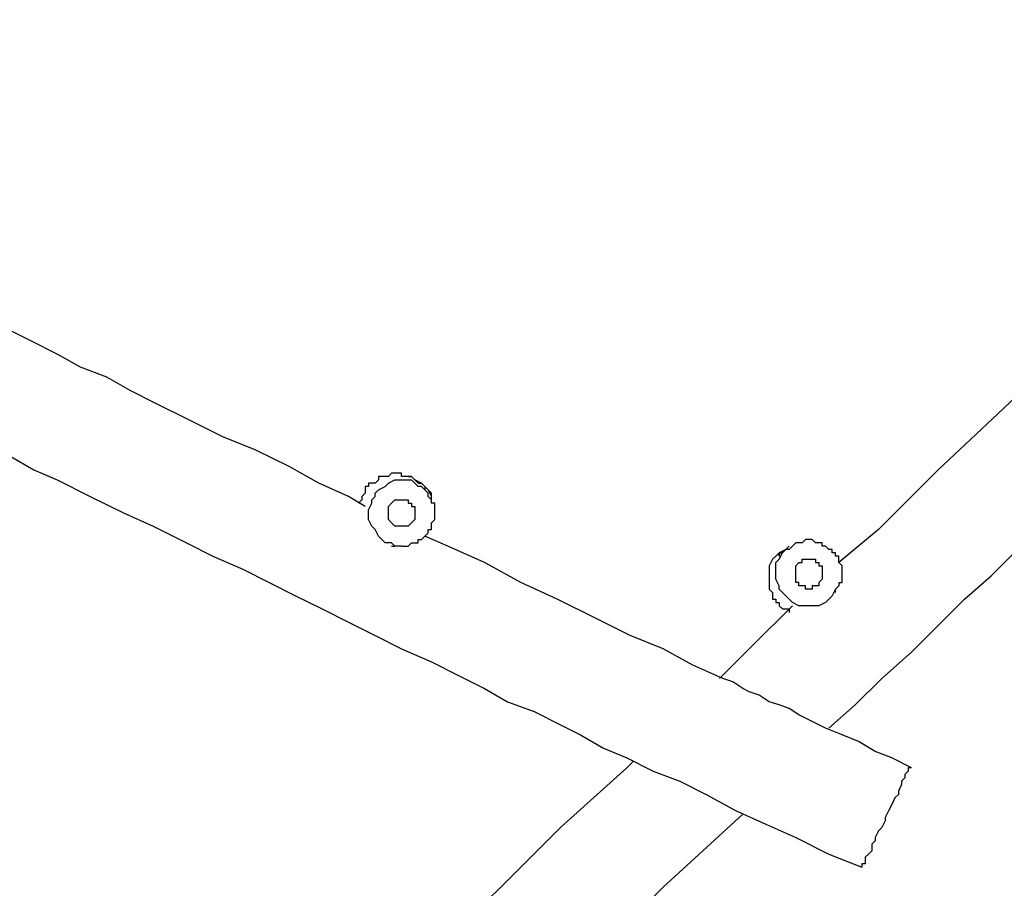
# Model space of a CAD drawing. Units: millimetres. Extents: x 24 to 150, y 33 to 212.
# Drawn here: x 67 to 78, y 168 to 177 of the extents above; entities that cross this region are included whole.
import ezdxf

# ---------------------------------------------------------------- set-up
doc = ezdxf.new("R2010")
doc.units = ezdxf.units.MM
doc.header["$MEASUREMENT"] = 0
doc.layers.add('Ebene 1', color=7, linetype='Continuous', lineweight=0)

msp = doc.modelspace()

# ---------------------------------------------------------------- linework, layer by layer
at = {"layer": 'Ebene 1', "color": 18, "lineweight": 25, "true_color": 0x000000}
for points, knots in [([(76.059, 169.263), (76.059, 169.263), (76.341, 169.51), (76.341, 169.51), (76.341, 169.51), (76.623, 169.792), (76.623, 169.792), (76.623, 169.792), (76.941, 170.074), (76.941, 170.074), (76.941, 170.074), (77.223, 170.356), (77.223, 170.356), (77.223, 170.356), (77.505, 170.639), (77.505, 170.639), (77.505, 170.639), (77.787, 170.886), (77.787, 170.886), (77.787, 170.886), (78.07, 171.168), (78.07, 171.168), (78.07, 171.168), (78.352, 171.415), (78.352, 171.415), (78.352, 171.415), (78.493, 171.521), (78.493, 171.521), (78.493, 171.521), (78.599, 171.662), (78.599, 171.662), (78.599, 171.662), (78.74, 171.803), (78.74, 171.803), (78.74, 171.803), (78.916, 171.944), (78.916, 171.944), (78.916, 171.944), (79.057, 172.085), (79.057, 172.085), (79.057, 172.085), (79.234, 172.226), (79.234, 172.226), (79.234, 172.226), (79.41, 172.402), (79.41, 172.402), (79.41, 172.402), (79.587, 172.579), (79.587, 172.579), (79.587, 172.579), (79.763, 172.755), (79.763, 172.755), (79.763, 172.755), (79.975, 172.932), (79.975, 172.932), (79.975, 172.932), (80.186, 173.108), (80.186, 173.108), (80.186, 173.108), (80.398, 173.32), (80.398, 173.32), (80.398, 173.32), (80.61, 173.531), (80.61, 173.531), (80.61, 173.531), (80.857, 173.743), (80.857, 173.743), (80.857, 173.743), (81.104, 173.99), (81.104, 173.99), (81.104, 173.99), (81.351, 174.202), (81.351, 174.202), (81.351, 174.202), (81.597, 174.449), (81.597, 174.449), (81.597, 174.449), (81.88, 174.696), (81.88, 174.696), (81.88, 174.696), (82.162, 174.978), (82.162, 174.978), (82.162, 174.978), (82.444, 175.225), (82.444, 175.225), (82.444, 175.225), (82.726, 175.507), (82.726, 175.507), (82.726, 175.507), (83.044, 175.789), (83.044, 175.789), (83.044, 175.789), (83.326, 176.071), (83.326, 176.071), (83.326, 176.071), (83.679, 176.424), (83.679, 176.424), (83.679, 176.424), (84.067, 176.742), (84.067, 176.742), (84.067, 176.742), (84.102, 176.812), (84.102, 176.812)], [0, 0, 0, 0, 1, 1, 1, 2, 2, 2, 3, 3, 3, 4, 4, 4, 5, 5, 5, 6, 6, 6, 7, 7, 7, 8, 8, 8, 9, 9, 9, 10, 10, 10, 11, 11, 11, 12, 12, 12, 13, 13, 13, 14, 14, 14, 15, 15, 15, 16, 16, 16, 17, 17, 17, 18, 18, 18, 19, 19, 19, 20, 20, 20, 21, 21, 21, 22, 22, 22, 23, 23, 23, 24, 24, 24, 25, 25, 25, 26, 26, 26, 27, 27, 27, 28, 28, 28, 29, 29, 29, 30, 30, 30, 31, 31, 31, 32, 32, 32, 33, 33, 33, 34, 34, 34, 34]), ([(58.702, 176.283), (58.702, 176.283), (58.702, 176.283), (58.702, 176.283), (58.702, 176.283), (59.02, 176.107), (59.02, 176.107), (59.02, 176.107), (59.337, 175.966), (59.337, 175.966), (59.337, 175.966), (59.619, 175.824), (59.619, 175.824), (59.619, 175.824), (59.902, 175.719), (59.902, 175.719), (59.902, 175.719), (60.184, 175.577), (60.184, 175.577), (60.184, 175.577), (60.466, 175.472), (60.466, 175.472), (60.466, 175.472), (60.713, 175.331), (60.713, 175.331), (60.713, 175.331), (60.925, 175.225), (60.925, 175.225), (60.925, 175.225), (61.172, 175.119), (61.172, 175.119), (61.172, 175.119), (61.383, 175.013), (61.383, 175.013), (61.383, 175.013), (61.56, 174.942), (61.56, 174.942), (61.56, 174.942), (61.771, 174.837), (61.771, 174.837), (61.771, 174.837), (61.948, 174.766), (61.948, 174.766), (61.948, 174.766), (62.124, 174.66), (62.124, 174.66), (62.124, 174.66), (62.265, 174.59), (62.265, 174.59), (62.265, 174.59), (62.406, 174.519), (62.406, 174.519), (62.406, 174.519), (62.547, 174.449), (62.547, 174.449), (62.547, 174.449), (62.689, 174.413), (62.689, 174.413), (62.689, 174.413), (62.794, 174.343), (62.794, 174.343), (62.794, 174.343), (62.9, 174.307), (62.9, 174.307), (62.9, 174.307), (63.288, 174.096), (63.288, 174.096), (63.288, 174.096), (63.676, 173.919), (63.676, 173.919), (63.676, 173.919), (63.817, 173.849), (63.817, 173.849), (63.817, 173.849), (63.994, 173.778), (63.994, 173.778), (63.994, 173.778), (64.135, 173.708), (64.135, 173.708), (64.135, 173.708), (64.276, 173.637), (64.276, 173.637), (64.276, 173.637), (64.452, 173.567), (64.452, 173.567), (64.452, 173.567), (64.629, 173.461), (64.629, 173.461), (64.629, 173.461), (64.805, 173.39), (64.805, 173.39), (64.805, 173.39), (64.982, 173.284), (64.982, 173.284), (64.982, 173.284), (65.193, 173.214), (65.193, 173.214), (65.193, 173.214), (65.405, 173.108), (65.405, 173.108), (65.405, 173.108), (65.617, 173.002), (65.617, 173.002), (65.617, 173.002), (65.828, 172.896), (65.828, 172.896), (65.828, 172.896), (66.075, 172.755), (66.075, 172.755), (66.075, 172.755), (66.322, 172.649), (66.322, 172.649), (66.322, 172.649), (66.569, 172.544), (66.569, 172.544), (66.569, 172.544), (66.816, 172.402), (66.816, 172.402), (66.816, 172.402), (67.098, 172.261), (67.098, 172.261), (67.098, 172.261), (67.345, 172.156), (67.345, 172.156), (67.345, 172.156), (67.592, 172.014), (67.592, 172.014), (67.592, 172.014), (67.839, 171.909), (67.839, 171.909), (67.839, 171.909), (68.192, 171.732), (68.192, 171.732), (68.192, 171.732), (68.545, 171.556), (68.545, 171.556), (68.545, 171.556), (68.862, 171.415), (68.862, 171.415), (68.862, 171.415), (69.215, 171.238), (69.215, 171.238), (69.215, 171.238), (69.497, 171.097), (69.497, 171.097), (69.497, 171.097), (69.815, 170.956), (69.815, 170.956), (69.815, 170.956), (70.097, 170.815), (70.097, 170.815), (70.097, 170.815), (70.379, 170.674), (70.379, 170.674), (70.379, 170.674), (70.661, 170.533), (70.661, 170.533), (70.661, 170.533), (70.944, 170.392), (70.944, 170.392), (70.944, 170.392), (71.226, 170.251), (71.226, 170.251), (71.226, 170.251), (71.508, 170.109), (71.508, 170.109), (71.508, 170.109), (71.826, 169.968), (71.826, 169.968), (71.826, 169.968), (72.108, 169.827), (72.108, 169.827), (72.108, 169.827), (72.39, 169.686), (72.39, 169.686), (72.39, 169.686), (72.637, 169.545), (72.637, 169.545), (72.637, 169.545), (72.919, 169.439), (72.919, 169.439), (72.919, 169.439), (73.201, 169.298), (73.201, 169.298), (73.201, 169.298), (73.413, 169.192), (73.413, 169.192), (73.413, 169.192), (73.66, 169.051), (73.66, 169.051), (73.66, 169.051), (73.907, 168.945), (73.907, 168.945), (73.907, 168.945), (74.189, 168.804), (74.189, 168.804), (74.189, 168.804), (74.471, 168.698), (74.471, 168.698), (74.471, 168.698), (74.754, 168.557), (74.754, 168.557), (74.754, 168.557), (75.071, 168.381), (75.071, 168.381), (75.071, 168.381), (75.389, 168.24), (75.389, 168.24), (75.389, 168.24), (75.706, 168.099), (75.706, 168.099), (75.706, 168.099), (76.059, 167.922), (76.059, 167.922), (76.059, 167.922), (76.412, 167.781), (76.412, 167.781)], [0, 0, 0, 0, 1, 1, 1, 2, 2, 2, 3, 3, 3, 4, 4, 4, 5, 5, 5, 6, 6, 6, 7, 7, 7, 8, 8, 8, 9, 9, 9, 10, 10, 10, 11, 11, 11, 12, 12, 12, 13, 13, 13, 14, 14, 14, 15, 15, 15, 16, 16, 16, 17, 17, 17, 18, 18, 18, 19, 19, 19, 20, 20, 20, 21, 21, 21, 22, 22, 22, 23, 23, 23, 24, 24, 24, 25, 25, 25, 26, 26, 26, 27, 27, 27, 28, 28, 28, 29, 29, 29, 30, 30, 30, 31, 31, 31, 32, 32, 32, 33, 33, 33, 34, 34, 34, 35, 35, 35, 36, 36, 36, 37, 37, 37, 38, 38, 38, 39, 39, 39, 40, 40, 40, 41, 41, 41, 42, 42, 42, 43, 43, 43, 44, 44, 44, 45, 45, 45, 46, 46, 46, 47, 47, 47, 48, 48, 48, 49, 49, 49, 50, 50, 50, 51, 51, 51, 52, 52, 52, 53, 53, 53, 54, 54, 54, 55, 55, 55, 56, 56, 56, 57, 57, 57, 58, 58, 58, 59, 59, 59, 60, 60, 60, 61, 61, 61, 62, 62, 62, 63, 63, 63, 64, 64, 64, 65, 65, 65, 66, 66, 66, 67, 67, 67, 68, 68, 68, 69, 69, 69, 70, 70, 70, 71, 71, 71, 72, 72, 72, 72]), ([(71.12, 171.626), (71.12, 171.626), (70.944, 171.732), (70.944, 171.732), (70.944, 171.732), (70.626, 171.873), (70.626, 171.873), (70.626, 171.873), (70.309, 172.05), (70.309, 172.05), (70.309, 172.05), (69.956, 172.226), (69.956, 172.226), (69.956, 172.226), (69.603, 172.367), (69.603, 172.367), (69.603, 172.367), (69.25, 172.544), (69.25, 172.544), (69.25, 172.544), (68.897, 172.72), (68.897, 172.72), (68.897, 172.72), (68.615, 172.861), (68.615, 172.861), (68.615, 172.861), (68.368, 173.002), (68.368, 173.002), (68.368, 173.002), (68.086, 173.108), (68.086, 173.108), (68.086, 173.108), (67.839, 173.249), (67.839, 173.249), (67.839, 173.249), (67.557, 173.39), (67.557, 173.39), (67.557, 173.39), (67.275, 173.531), (67.275, 173.531), (67.275, 173.531), (67.028, 173.637), (67.028, 173.637), (67.028, 173.637), (66.781, 173.778), (66.781, 173.778), (66.781, 173.778), (66.499, 173.884), (66.499, 173.884), (66.499, 173.884), (66.216, 174.025), (66.216, 174.025), (66.216, 174.025), (65.969, 174.166), (65.969, 174.166), (65.969, 174.166), (65.722, 174.272), (65.722, 174.272), (65.722, 174.272), (65.511, 174.378), (65.511, 174.378), (65.511, 174.378), (65.299, 174.484), (65.299, 174.484), (65.299, 174.484), (65.087, 174.59), (65.087, 174.59), (65.087, 174.59), (64.911, 174.66), (64.911, 174.66), (64.911, 174.66), (64.735, 174.766), (64.735, 174.766), (64.735, 174.766), (64.629, 174.801), (64.629, 174.801), (64.629, 174.801), (64.523, 174.837), (64.523, 174.837), (64.523, 174.837), (64.417, 174.907), (64.417, 174.907), (64.417, 174.907), (64.311, 174.942), (64.311, 174.942), (64.311, 174.942), (64.17, 175.013), (64.17, 175.013), (64.17, 175.013), (64.029, 175.084), (64.029, 175.084), (64.029, 175.084), (63.888, 175.154), (63.888, 175.154), (63.888, 175.154), (63.712, 175.225), (63.712, 175.225), (63.712, 175.225), (63.535, 175.331), (63.535, 175.331), (63.535, 175.331), (63.324, 175.436), (63.324, 175.436), (63.324, 175.436), (63.112, 175.542), (63.112, 175.542), (63.112, 175.542), (62.9, 175.648), (62.9, 175.648), (62.9, 175.648), (62.689, 175.719), (62.689, 175.719), (62.689, 175.719), (62.618, 175.789), (62.618, 175.789)], [0, 0, 0, 0, 1, 1, 1, 2, 2, 2, 3, 3, 3, 4, 4, 4, 5, 5, 5, 6, 6, 6, 7, 7, 7, 8, 8, 8, 9, 9, 9, 10, 10, 10, 11, 11, 11, 12, 12, 12, 13, 13, 13, 14, 14, 14, 15, 15, 15, 16, 16, 16, 17, 17, 17, 18, 18, 18, 19, 19, 19, 20, 20, 20, 21, 21, 21, 22, 22, 22, 23, 23, 23, 24, 24, 24, 25, 25, 25, 26, 26, 26, 27, 27, 27, 28, 28, 28, 29, 29, 29, 30, 30, 30, 31, 31, 31, 32, 32, 32, 33, 33, 33, 34, 34, 34, 35, 35, 35, 36, 36, 36, 37, 37, 37, 38, 38, 38, 38]), ([(78.458, 173.179), (78.458, 173.179), (77.858, 172.614), (77.858, 172.614), (77.858, 172.614), (77.223, 172.014), (77.223, 172.014), (77.223, 172.014), (76.588, 171.379), (76.588, 171.379), (76.588, 171.379), (76.165, 171.027), (76.165, 171.027)], [0, 0, 0, 0, 1, 1, 1, 2, 2, 2, 3, 3, 3, 4, 4, 4, 4]), ([(71.579, 171.944), (71.579, 171.944), (71.579, 171.944), (71.579, 171.944), (71.579, 171.944), (71.543, 171.944), (71.543, 171.944), (71.543, 171.944), (71.508, 171.944), (71.508, 171.944), (71.508, 171.944), (71.508, 171.979), (71.508, 171.979), (71.508, 171.979), (71.473, 171.979), (71.473, 171.979), (71.473, 171.979), (71.437, 171.979), (71.437, 171.979), (71.437, 171.979), (71.402, 171.979), (71.402, 171.979), (71.402, 171.979), (71.367, 171.944), (71.367, 171.944), (71.367, 171.944), (71.332, 171.944), (71.332, 171.944), (71.332, 171.944), (71.296, 171.944), (71.296, 171.944), (71.296, 171.944), (71.261, 171.944), (71.261, 171.944), (71.261, 171.944), (71.261, 171.909), (71.261, 171.909), (71.261, 171.909), (71.226, 171.873), (71.226, 171.873), (71.226, 171.873), (71.155, 171.873), (71.155, 171.873), (71.155, 171.873), (71.155, 171.838), (71.155, 171.838), (71.155, 171.838), (71.12, 171.838), (71.12, 171.838), (71.12, 171.838), (71.12, 171.803), (71.12, 171.803), (71.12, 171.803), (71.12, 171.767), (71.12, 171.767), (71.12, 171.767), (71.085, 171.732), (71.085, 171.732), (71.085, 171.732), (71.085, 171.697), (71.085, 171.697), (71.085, 171.697), (71.049, 171.662), (71.049, 171.662)], [0, 0, 0, 0, 1, 1, 1, 2, 2, 2, 3, 3, 3, 4, 4, 4, 5, 5, 5, 6, 6, 6, 7, 7, 7, 8, 8, 8, 9, 9, 9, 10, 10, 10, 11, 11, 11, 12, 12, 12, 13, 13, 13, 14, 14, 14, 15, 15, 15, 16, 16, 16, 17, 17, 17, 18, 18, 18, 19, 19, 19, 20, 20, 20, 21, 21, 21, 21]), ([(71.579, 171.944), (71.579, 171.944), (71.579, 171.944), (71.579, 171.944), (71.579, 171.944), (71.614, 171.944), (71.614, 171.944), (71.614, 171.944), (71.649, 171.909), (71.649, 171.909), (71.649, 171.909), (71.684, 171.873), (71.684, 171.873), (71.684, 171.873), (71.72, 171.873), (71.72, 171.873), (71.72, 171.873), (71.755, 171.838), (71.755, 171.838), (71.755, 171.838), (71.755, 171.803), (71.755, 171.803)], [0, 0, 0, 0, 1, 1, 1, 2, 2, 2, 3, 3, 3, 4, 4, 4, 5, 5, 5, 6, 6, 6, 7, 7, 7, 7]), ([(71.755, 171.838), (71.755, 171.838), (71.755, 171.838), (71.755, 171.838), (71.755, 171.838), (71.72, 171.873), (71.72, 171.873), (71.72, 171.873), (71.649, 171.909), (71.649, 171.909), (71.649, 171.909), (71.614, 171.944), (71.614, 171.944), (71.614, 171.944), (71.579, 171.944), (71.579, 171.944)], [0, 0, 0, 0, 1, 1, 1, 2, 2, 2, 3, 3, 3, 4, 4, 4, 5, 5, 5, 5]), ([(71.367, 171.238), (71.367, 171.238), (71.332, 171.238), (71.332, 171.238), (71.332, 171.238), (71.296, 171.274), (71.296, 171.274), (71.296, 171.274), (71.261, 171.309), (71.261, 171.309), (71.261, 171.309), (71.226, 171.379), (71.226, 171.379), (71.226, 171.379), (71.191, 171.415), (71.191, 171.415), (71.191, 171.415), (71.155, 171.485), (71.155, 171.485), (71.155, 171.485), (71.155, 171.556), (71.155, 171.556), (71.155, 171.556), (71.155, 171.591), (71.155, 171.591), (71.155, 171.591), (71.191, 171.662), (71.191, 171.662), (71.191, 171.662), (71.191, 171.697), (71.191, 171.697), (71.191, 171.697), (71.226, 171.732), (71.226, 171.732), (71.226, 171.732), (71.226, 171.767), (71.226, 171.767), (71.226, 171.767), (71.261, 171.803), (71.261, 171.803), (71.261, 171.803), (71.332, 171.838), (71.332, 171.838), (71.332, 171.838), (71.367, 171.873), (71.367, 171.873), (71.367, 171.873), (71.437, 171.909), (71.437, 171.909), (71.437, 171.909), (71.473, 171.909), (71.473, 171.909)], [0, 0, 0, 0, 1, 1, 1, 2, 2, 2, 3, 3, 3, 4, 4, 4, 5, 5, 5, 6, 6, 6, 7, 7, 7, 8, 8, 8, 9, 9, 9, 10, 10, 10, 11, 11, 11, 12, 12, 12, 13, 13, 13, 14, 14, 14, 15, 15, 15, 16, 16, 16, 17, 17, 17, 17]), ([(71.473, 171.909), (71.473, 171.909), (71.473, 171.909), (71.473, 171.909), (71.473, 171.909), (71.543, 171.909), (71.543, 171.909), (71.543, 171.909), (71.614, 171.909), (71.614, 171.909), (71.614, 171.909), (71.649, 171.873), (71.649, 171.873)], [0, 0, 0, 0, 1, 1, 1, 2, 2, 2, 3, 3, 3, 4, 4, 4, 4]), ([(71.79, 171.379), (71.79, 171.379), (71.826, 171.379), (71.826, 171.379), (71.826, 171.379), (71.826, 171.415), (71.826, 171.415), (71.826, 171.415), (71.826, 171.45), (71.826, 171.45), (71.826, 171.45), (71.861, 171.485), (71.861, 171.485), (71.861, 171.485), (71.861, 171.521), (71.861, 171.521), (71.861, 171.521), (71.861, 171.556), (71.861, 171.556), (71.861, 171.556), (71.861, 171.591), (71.861, 171.591), (71.861, 171.591), (71.861, 171.626), (71.861, 171.626), (71.861, 171.626), (71.861, 171.662), (71.861, 171.662), (71.861, 171.662), (71.826, 171.662), (71.826, 171.662), (71.826, 171.662), (71.826, 171.697), (71.826, 171.697), (71.826, 171.697), (71.79, 171.732), (71.79, 171.732), (71.79, 171.732), (71.79, 171.767), (71.79, 171.767), (71.79, 171.767), (71.755, 171.803), (71.755, 171.803), (71.755, 171.803), (71.72, 171.838), (71.72, 171.838), (71.72, 171.838), (71.684, 171.838), (71.684, 171.838), (71.684, 171.838), (71.649, 171.873), (71.649, 171.873)], [0, 0, 0, 0, 1, 1, 1, 2, 2, 2, 3, 3, 3, 4, 4, 4, 5, 5, 5, 6, 6, 6, 7, 7, 7, 8, 8, 8, 9, 9, 9, 10, 10, 10, 11, 11, 11, 12, 12, 12, 13, 13, 13, 14, 14, 14, 15, 15, 15, 16, 16, 16, 17, 17, 17, 17]), ([(71.861, 171.662), (71.861, 171.662), (71.826, 171.662), (71.826, 171.662), (71.826, 171.662), (71.826, 171.697), (71.826, 171.697), (71.826, 171.697), (71.826, 171.732), (71.826, 171.732), (71.826, 171.732), (71.826, 171.767), (71.826, 171.767), (71.826, 171.767), (71.79, 171.803), (71.79, 171.803), (71.79, 171.803), (71.755, 171.838), (71.755, 171.838)], [0, 0, 0, 0, 1, 1, 1, 2, 2, 2, 3, 3, 3, 4, 4, 4, 5, 5, 5, 6, 6, 6, 6]), ([(71.826, 171.662), (71.826, 171.662), (71.826, 171.697), (71.826, 171.697), (71.826, 171.697), (71.826, 171.732), (71.826, 171.732), (71.826, 171.732), (71.79, 171.803), (71.79, 171.803), (71.79, 171.803), (71.755, 171.838), (71.755, 171.838)], [0, 0, 0, 0, 1, 1, 1, 2, 2, 2, 3, 3, 3, 4, 4, 4, 4]), ([(71.649, 171.485), (71.649, 171.485), (71.649, 171.521), (71.649, 171.521), (71.649, 171.521), (71.649, 171.556), (71.649, 171.556), (71.649, 171.556), (71.649, 171.591), (71.649, 171.591), (71.649, 171.591), (71.649, 171.626), (71.649, 171.626), (71.649, 171.626), (71.614, 171.626), (71.614, 171.626), (71.614, 171.626), (71.614, 171.662), (71.614, 171.662), (71.614, 171.662), (71.579, 171.662), (71.579, 171.662), (71.579, 171.662), (71.579, 171.697), (71.579, 171.697), (71.579, 171.697), (71.543, 171.697), (71.543, 171.697), (71.543, 171.697), (71.508, 171.697), (71.508, 171.697), (71.508, 171.697), (71.473, 171.697), (71.473, 171.697), (71.473, 171.697), (71.437, 171.697), (71.437, 171.697), (71.437, 171.697), (71.402, 171.662), (71.402, 171.662), (71.402, 171.662), (71.367, 171.626), (71.367, 171.626), (71.367, 171.626), (71.367, 171.591), (71.367, 171.591), (71.367, 171.591), (71.367, 171.556), (71.367, 171.556), (71.367, 171.556), (71.367, 171.521), (71.367, 171.521), (71.367, 171.521), (71.367, 171.485), (71.367, 171.485), (71.367, 171.485), (71.402, 171.45), (71.402, 171.45), (71.402, 171.45), (71.437, 171.415), (71.437, 171.415), (71.437, 171.415), (71.473, 171.415), (71.473, 171.415), (71.473, 171.415), (71.508, 171.415), (71.508, 171.415), (71.508, 171.415), (71.543, 171.415), (71.543, 171.415), (71.543, 171.415), (71.579, 171.415), (71.579, 171.415), (71.579, 171.415), (71.614, 171.45), (71.614, 171.45), (71.614, 171.45), (71.649, 171.485), (71.649, 171.485)], [0, 0, 0, 0, 1, 1, 1, 2, 2, 2, 3, 3, 3, 4, 4, 4, 5, 5, 5, 6, 6, 6, 7, 7, 7, 8, 8, 8, 9, 9, 9, 10, 10, 10, 11, 11, 11, 12, 12, 12, 13, 13, 13, 14, 14, 14, 15, 15, 15, 16, 16, 16, 17, 17, 17, 18, 18, 18, 19, 19, 19, 20, 20, 20, 21, 21, 21, 22, 22, 22, 23, 23, 23, 24, 24, 24, 25, 25, 25, 26, 26, 26, 26]), ([(71.508, 171.203), (71.508, 171.203), (71.543, 171.203), (71.543, 171.203), (71.543, 171.203), (71.579, 171.203), (71.579, 171.203), (71.579, 171.203), (71.614, 171.238), (71.614, 171.238), (71.614, 171.238), (71.649, 171.238), (71.649, 171.238), (71.649, 171.238), (71.684, 171.238), (71.684, 171.238), (71.684, 171.238), (71.684, 171.274), (71.684, 171.274), (71.684, 171.274), (71.72, 171.274), (71.72, 171.274), (71.72, 171.274), (71.755, 171.309), (71.755, 171.309), (71.755, 171.309), (71.79, 171.344), (71.79, 171.344), (71.79, 171.344), (71.79, 171.379), (71.79, 171.379)], [0, 0, 0, 0, 1, 1, 1, 2, 2, 2, 3, 3, 3, 4, 4, 4, 5, 5, 5, 6, 6, 6, 7, 7, 7, 8, 8, 8, 9, 9, 9, 10, 10, 10, 10]), ([(76.941, 168.839), (76.941, 168.839), (76.729, 168.945), (76.729, 168.945), (76.729, 168.945), (76.553, 169.016), (76.553, 169.016), (76.553, 169.016), (76.376, 169.122), (76.376, 169.122), (76.376, 169.122), (76.2, 169.192), (76.2, 169.192), (76.2, 169.192), (76.024, 169.263), (76.024, 169.263), (76.024, 169.263), (75.882, 169.333), (75.882, 169.333), (75.882, 169.333), (75.741, 169.404), (75.741, 169.404), (75.741, 169.404), (75.636, 169.474), (75.636, 169.474), (75.636, 169.474), (75.53, 169.51), (75.53, 169.51), (75.53, 169.51), (75.424, 169.545), (75.424, 169.545), (75.424, 169.545), (75.318, 169.616), (75.318, 169.616), (75.318, 169.616), (75.212, 169.651), (75.212, 169.651), (75.212, 169.651), (75.142, 169.686), (75.142, 169.686), (75.142, 169.686), (75.036, 169.757), (75.036, 169.757), (75.036, 169.757), (74.93, 169.792), (74.93, 169.792), (74.93, 169.792), (74.612, 169.933), (74.612, 169.933), (74.612, 169.933), (74.295, 170.109), (74.295, 170.109), (74.295, 170.109), (73.942, 170.251), (73.942, 170.251), (73.942, 170.251), (73.589, 170.427), (73.589, 170.427), (73.589, 170.427), (73.166, 170.639), (73.166, 170.639), (73.166, 170.639), (72.778, 170.815), (72.778, 170.815), (72.778, 170.815), (72.39, 171.027), (72.39, 171.027), (72.39, 171.027), (72.002, 171.203), (72.002, 171.203), (72.002, 171.203), (71.755, 171.309), (71.755, 171.309)], [0, 0, 0, 0, 1, 1, 1, 2, 2, 2, 3, 3, 3, 4, 4, 4, 5, 5, 5, 6, 6, 6, 7, 7, 7, 8, 8, 8, 9, 9, 9, 10, 10, 10, 11, 11, 11, 12, 12, 12, 13, 13, 13, 14, 14, 14, 15, 15, 15, 16, 16, 16, 17, 17, 17, 18, 18, 18, 19, 19, 19, 20, 20, 20, 21, 21, 21, 22, 22, 22, 23, 23, 23, 24, 24, 24, 24]), ([(71.508, 171.203), (71.508, 171.203), (71.508, 171.203), (71.508, 171.203), (71.508, 171.203), (71.437, 171.203), (71.437, 171.203), (71.437, 171.203), (71.402, 171.238), (71.402, 171.238), (71.402, 171.238), (71.367, 171.238), (71.367, 171.238)], [0, 0, 0, 0, 1, 1, 1, 2, 2, 2, 3, 3, 3, 4, 4, 4, 4]), ([(76.129, 171.132), (76.129, 171.132), (76.094, 171.132), (76.094, 171.132), (76.094, 171.132), (76.094, 171.168), (76.094, 171.168), (76.094, 171.168), (76.059, 171.168), (76.059, 171.168), (76.059, 171.168), (76.024, 171.203), (76.024, 171.203), (76.024, 171.203), (75.988, 171.203), (75.988, 171.203), (75.988, 171.203), (75.988, 171.238), (75.988, 171.238), (75.988, 171.238), (75.953, 171.238), (75.953, 171.238), (75.953, 171.238), (75.918, 171.238), (75.918, 171.238), (75.918, 171.238), (75.882, 171.274), (75.882, 171.274), (75.882, 171.274), (75.847, 171.274), (75.847, 171.274), (75.847, 171.274), (75.812, 171.274), (75.812, 171.274), (75.812, 171.274), (75.777, 171.238), (75.777, 171.238), (75.777, 171.238), (75.741, 171.238), (75.741, 171.238), (75.741, 171.238), (75.706, 171.238), (75.706, 171.238), (75.706, 171.238), (75.671, 171.203), (75.671, 171.203), (75.671, 171.203), (75.636, 171.168), (75.636, 171.168), (75.636, 171.168), (75.6, 171.168), (75.6, 171.168)], [0, 0, 0, 0, 1, 1, 1, 2, 2, 2, 3, 3, 3, 4, 4, 4, 5, 5, 5, 6, 6, 6, 7, 7, 7, 8, 8, 8, 9, 9, 9, 10, 10, 10, 11, 11, 11, 12, 12, 12, 13, 13, 13, 14, 14, 14, 15, 15, 15, 16, 16, 16, 17, 17, 17, 17]), ([(75.636, 171.203), (75.636, 171.203), (75.636, 171.203), (75.636, 171.203), (75.636, 171.203), (75.6, 171.168), (75.6, 171.168)], [0, 0, 0, 0, 1, 1, 1, 2, 2, 2, 2]), ([(75.636, 171.203), (75.636, 171.203), (75.636, 171.203), (75.636, 171.203), (75.636, 171.203), (75.6, 171.168), (75.6, 171.168)], [0, 0, 0, 0, 1, 1, 1, 2, 2, 2, 2]), ([(75.6, 171.168), (75.6, 171.168), (75.6, 171.168), (75.6, 171.168), (75.6, 171.168), (75.53, 171.132), (75.53, 171.132), (75.53, 171.132), (75.494, 171.097), (75.494, 171.097), (75.494, 171.097), (75.459, 171.062), (75.459, 171.062), (75.459, 171.062), (75.424, 170.991), (75.424, 170.991), (75.424, 170.991), (75.424, 170.956), (75.424, 170.956)], [0, 0, 0, 0, 1, 1, 1, 2, 2, 2, 3, 3, 3, 4, 4, 4, 5, 5, 5, 6, 6, 6, 6]), ([(75.494, 171.027), (75.494, 171.027), (75.494, 171.027), (75.494, 171.027), (75.494, 171.027), (75.53, 171.062), (75.53, 171.062), (75.53, 171.062), (75.565, 171.132), (75.565, 171.132), (75.565, 171.132), (75.6, 171.168), (75.6, 171.168)], [0, 0, 0, 0, 1, 1, 1, 2, 2, 2, 3, 3, 3, 4, 4, 4, 4]), ([(75.6, 171.168), (75.6, 171.168), (75.6, 171.168), (75.6, 171.168), (75.6, 171.168), (75.565, 171.132), (75.565, 171.132), (75.565, 171.132), (75.53, 171.132), (75.53, 171.132), (75.53, 171.132), (75.53, 171.097), (75.53, 171.097)], [0, 0, 0, 0, 1, 1, 1, 2, 2, 2, 3, 3, 3, 4, 4, 4, 4]), ([(75.53, 171.097), (75.53, 171.097), (75.53, 171.097), (75.53, 171.097), (75.53, 171.097), (75.53, 171.132), (75.53, 171.132), (75.53, 171.132), (75.565, 171.132), (75.565, 171.132), (75.565, 171.132), (75.6, 171.168), (75.6, 171.168)], [0, 0, 0, 0, 1, 1, 1, 2, 2, 2, 3, 3, 3, 4, 4, 4, 4]), ([(76.165, 170.815), (76.165, 170.815), (76.2, 170.815), (76.2, 170.815), (76.2, 170.815), (76.2, 170.85), (76.2, 170.85), (76.2, 170.85), (76.2, 170.886), (76.2, 170.886), (76.2, 170.886), (76.2, 170.921), (76.2, 170.921), (76.2, 170.921), (76.2, 170.956), (76.2, 170.956), (76.2, 170.956), (76.2, 170.991), (76.2, 170.991), (76.2, 170.991), (76.165, 171.027), (76.165, 171.027), (76.165, 171.027), (76.165, 171.062), (76.165, 171.062), (76.165, 171.062), (76.165, 171.097), (76.165, 171.097), (76.165, 171.097), (76.129, 171.097), (76.129, 171.097), (76.129, 171.097), (76.129, 171.132), (76.129, 171.132)], [0, 0, 0, 0, 1, 1, 1, 2, 2, 2, 3, 3, 3, 4, 4, 4, 5, 5, 5, 6, 6, 6, 7, 7, 7, 8, 8, 8, 9, 9, 9, 10, 10, 10, 11, 11, 11, 11]), ([(76.094, 170.674), (76.094, 170.674), (76.059, 170.639), (76.059, 170.639), (76.059, 170.639), (76.024, 170.603), (76.024, 170.603), (76.024, 170.603), (75.953, 170.568), (75.953, 170.568), (75.953, 170.568), (75.918, 170.568), (75.918, 170.568), (75.918, 170.568), (75.847, 170.568), (75.847, 170.568), (75.847, 170.568), (75.777, 170.568), (75.777, 170.568), (75.777, 170.568), (75.741, 170.568), (75.741, 170.568), (75.741, 170.568), (75.671, 170.603), (75.671, 170.603), (75.671, 170.603), (75.636, 170.639), (75.636, 170.639), (75.636, 170.639), (75.6, 170.674), (75.6, 170.674), (75.6, 170.674), (75.565, 170.709), (75.565, 170.709), (75.565, 170.709), (75.53, 170.744), (75.53, 170.744), (75.53, 170.744), (75.53, 170.78), (75.53, 170.78), (75.53, 170.78), (75.494, 170.85), (75.494, 170.85), (75.494, 170.85), (75.494, 170.886), (75.494, 170.886), (75.494, 170.886), (75.494, 170.956), (75.494, 170.956), (75.494, 170.956), (75.494, 171.027), (75.494, 171.027)], [0, 0, 0, 0, 1, 1, 1, 2, 2, 2, 3, 3, 3, 4, 4, 4, 5, 5, 5, 6, 6, 6, 7, 7, 7, 8, 8, 8, 9, 9, 9, 10, 10, 10, 11, 11, 11, 12, 12, 12, 13, 13, 13, 14, 14, 14, 15, 15, 15, 16, 16, 16, 17, 17, 17, 17]), ([(75.953, 171.027), (75.953, 171.027), (75.918, 171.027), (75.918, 171.027), (75.918, 171.027), (75.918, 171.062), (75.918, 171.062), (75.918, 171.062), (75.882, 171.062), (75.882, 171.062), (75.882, 171.062), (75.847, 171.062), (75.847, 171.062), (75.847, 171.062), (75.812, 171.062), (75.812, 171.062), (75.812, 171.062), (75.777, 171.062), (75.777, 171.062), (75.777, 171.062), (75.777, 171.027), (75.777, 171.027), (75.777, 171.027), (75.741, 171.027), (75.741, 171.027), (75.741, 171.027), (75.706, 170.991), (75.706, 170.991), (75.706, 170.991), (75.706, 170.956), (75.706, 170.956), (75.706, 170.956), (75.706, 170.921), (75.706, 170.921), (75.706, 170.921), (75.706, 170.886), (75.706, 170.886), (75.706, 170.886), (75.706, 170.85), (75.706, 170.85), (75.706, 170.85), (75.706, 170.815), (75.706, 170.815), (75.706, 170.815), (75.741, 170.815), (75.741, 170.815), (75.741, 170.815), (75.741, 170.78), (75.741, 170.78), (75.741, 170.78), (75.777, 170.78), (75.777, 170.78), (75.777, 170.78), (75.812, 170.78), (75.812, 170.78), (75.812, 170.78), (75.812, 170.744), (75.812, 170.744), (75.812, 170.744), (75.847, 170.744), (75.847, 170.744), (75.847, 170.744), (75.882, 170.744), (75.882, 170.744), (75.882, 170.744), (75.882, 170.78), (75.882, 170.78), (75.882, 170.78), (75.918, 170.78), (75.918, 170.78), (75.918, 170.78), (75.953, 170.78), (75.953, 170.78), (75.953, 170.78), (75.953, 170.815), (75.953, 170.815), (75.953, 170.815), (75.988, 170.85), (75.988, 170.85), (75.988, 170.85), (75.988, 170.886), (75.988, 170.886), (75.988, 170.886), (75.988, 170.921), (75.988, 170.921), (75.988, 170.921), (75.988, 170.956), (75.988, 170.956), (75.988, 170.956), (75.988, 170.991), (75.988, 170.991), (75.988, 170.991), (75.953, 170.991), (75.953, 170.991), (75.953, 170.991), (75.953, 171.027), (75.953, 171.027)], [0, 0, 0, 0, 1, 1, 1, 2, 2, 2, 3, 3, 3, 4, 4, 4, 5, 5, 5, 6, 6, 6, 7, 7, 7, 8, 8, 8, 9, 9, 9, 10, 10, 10, 11, 11, 11, 12, 12, 12, 13, 13, 13, 14, 14, 14, 15, 15, 15, 16, 16, 16, 17, 17, 17, 18, 18, 18, 19, 19, 19, 20, 20, 20, 21, 21, 21, 22, 22, 22, 23, 23, 23, 24, 24, 24, 25, 25, 25, 26, 26, 26, 27, 27, 27, 28, 28, 28, 29, 29, 29, 30, 30, 30, 31, 31, 31, 32, 32, 32, 32]), ([(75.424, 170.956), (75.424, 170.956), (75.424, 170.956), (75.424, 170.956), (75.424, 170.956), (75.424, 170.921), (75.424, 170.921), (75.424, 170.921), (75.424, 170.886), (75.424, 170.886), (75.424, 170.886), (75.424, 170.85), (75.424, 170.85), (75.424, 170.85), (75.424, 170.815), (75.424, 170.815), (75.424, 170.815), (75.424, 170.78), (75.424, 170.78), (75.424, 170.78), (75.424, 170.744), (75.424, 170.744), (75.424, 170.744), (75.459, 170.709), (75.459, 170.709), (75.459, 170.709), (75.459, 170.674), (75.459, 170.674), (75.459, 170.674), (75.459, 170.639), (75.459, 170.639), (75.459, 170.639), (75.494, 170.639), (75.494, 170.639), (75.494, 170.639), (75.494, 170.603), (75.494, 170.603), (75.494, 170.603), (75.53, 170.603), (75.53, 170.603), (75.53, 170.603), (75.53, 170.568), (75.53, 170.568), (75.53, 170.568), (75.565, 170.533), (75.565, 170.533), (75.565, 170.533), (75.6, 170.533), (75.6, 170.533), (75.6, 170.533), (75.636, 170.533), (75.636, 170.533), (75.636, 170.533), (75.636, 170.497), (75.636, 170.497)], [0, 0, 0, 0, 1, 1, 1, 2, 2, 2, 3, 3, 3, 4, 4, 4, 5, 5, 5, 6, 6, 6, 7, 7, 7, 8, 8, 8, 9, 9, 9, 10, 10, 10, 11, 11, 11, 12, 12, 12, 13, 13, 13, 14, 14, 14, 15, 15, 15, 16, 16, 16, 17, 17, 17, 18, 18, 18, 18]), ([(76.165, 170.815), (76.165, 170.815), (76.165, 170.78), (76.165, 170.78), (76.165, 170.78), (76.129, 170.744), (76.129, 170.744), (76.129, 170.744), (76.094, 170.674), (76.094, 170.674)], [0, 0, 0, 0, 1, 1, 1, 2, 2, 2, 3, 3, 3, 3]), ([(76.129, 170.709), (76.129, 170.709), (76.129, 170.709), (76.129, 170.709), (76.129, 170.709), (76.129, 170.744), (76.129, 170.744)], [0, 0, 0, 0, 1, 1, 1, 2, 2, 2, 2]), ([(75.671, 170.568), (75.671, 170.568), (75.247, 170.145), (75.247, 170.145), (75.247, 170.145), (74.895, 169.792), (74.895, 169.792)], [0, 0, 0, 0, 1, 1, 1, 2, 2, 2, 2]), ([(73.977, 168.91), (73.977, 168.91), (73.907, 168.839), (73.907, 168.839), (73.907, 168.839), (73.201, 168.204), (73.201, 168.204), (73.201, 168.204), (72.531, 167.534), (72.531, 167.534), (72.531, 167.534), (71.826, 166.864), (71.826, 166.864), (71.826, 166.864), (71.649, 166.687), (71.649, 166.687)], [0, 0, 0, 0, 1, 1, 1, 2, 2, 2, 3, 3, 3, 4, 4, 4, 5, 5, 5, 5]), ([(76.941, 168.839), (76.941, 168.839), (76.941, 168.839), (76.941, 168.839), (76.941, 168.839), (76.906, 168.839), (76.906, 168.839), (76.906, 168.839), (76.906, 168.804), (76.906, 168.804), (76.906, 168.804), (76.87, 168.769), (76.87, 168.769), (76.87, 168.769), (76.87, 168.734), (76.87, 168.734), (76.87, 168.734), (76.835, 168.698), (76.835, 168.698), (76.835, 168.698), (76.835, 168.663), (76.835, 168.663), (76.835, 168.663), (76.8, 168.592), (76.8, 168.592), (76.8, 168.592), (76.8, 168.557), (76.8, 168.557), (76.8, 168.557), (76.764, 168.522), (76.764, 168.522), (76.764, 168.522), (76.729, 168.451), (76.729, 168.451), (76.729, 168.451), (76.694, 168.381), (76.694, 168.381), (76.694, 168.381), (76.659, 168.31), (76.659, 168.31), (76.659, 168.31), (76.659, 168.275), (76.659, 168.275), (76.659, 168.275), (76.623, 168.204), (76.623, 168.204), (76.623, 168.204), (76.588, 168.169), (76.588, 168.169), (76.588, 168.169), (76.553, 168.099), (76.553, 168.099), (76.553, 168.099), (76.553, 168.063), (76.553, 168.063), (76.553, 168.063), (76.517, 168.028), (76.517, 168.028), (76.517, 168.028), (76.517, 167.957), (76.517, 167.957), (76.517, 167.957), (76.482, 167.922), (76.482, 167.922), (76.482, 167.922), (76.447, 167.887), (76.447, 167.887), (76.447, 167.887), (76.447, 167.852), (76.447, 167.852), (76.447, 167.852), (76.447, 167.816), (76.447, 167.816), (76.447, 167.816), (76.412, 167.816), (76.412, 167.816), (76.412, 167.816), (76.412, 167.781), (76.412, 167.781)], [0, 0, 0, 0, 1, 1, 1, 2, 2, 2, 3, 3, 3, 4, 4, 4, 5, 5, 5, 6, 6, 6, 7, 7, 7, 8, 8, 8, 9, 9, 9, 10, 10, 10, 11, 11, 11, 12, 12, 12, 13, 13, 13, 14, 14, 14, 15, 15, 15, 16, 16, 16, 17, 17, 17, 18, 18, 18, 19, 19, 19, 20, 20, 20, 21, 21, 21, 22, 22, 22, 23, 23, 23, 24, 24, 24, 25, 25, 25, 26, 26, 26, 26]), ([(69.956, 163.371), (69.956, 163.371), (70.062, 163.477), (70.062, 163.477), (70.062, 163.477), (70.238, 163.654), (70.238, 163.654), (70.238, 163.654), (70.414, 163.795), (70.414, 163.795), (70.414, 163.795), (70.591, 163.971), (70.591, 163.971), (70.591, 163.971), (70.767, 164.147), (70.767, 164.147), (70.767, 164.147), (70.944, 164.324), (70.944, 164.324), (70.944, 164.324), (71.12, 164.5), (71.12, 164.5), (71.12, 164.5), (71.367, 164.712), (71.367, 164.712), (71.367, 164.712), (71.614, 164.959), (71.614, 164.959), (71.614, 164.959), (71.861, 165.206), (71.861, 165.206), (71.861, 165.206), (72.108, 165.453), (72.108, 165.453), (72.108, 165.453), (72.355, 165.7), (72.355, 165.7), (72.355, 165.7), (72.637, 165.982), (72.637, 165.982), (72.637, 165.982), (72.919, 166.229), (72.919, 166.229), (72.919, 166.229), (73.166, 166.476), (73.166, 166.476), (73.166, 166.476), (73.448, 166.723), (73.448, 166.723), (73.448, 166.723), (73.872, 167.146), (73.872, 167.146), (73.872, 167.146), (74.295, 167.569), (74.295, 167.569), (74.295, 167.569), (74.718, 167.957), (74.718, 167.957), (74.718, 167.957), (75.142, 168.346), (75.142, 168.346)], [0, 0, 0, 0, 1, 1, 1, 2, 2, 2, 3, 3, 3, 4, 4, 4, 5, 5, 5, 6, 6, 6, 7, 7, 7, 8, 8, 8, 9, 9, 9, 10, 10, 10, 11, 11, 11, 12, 12, 12, 13, 13, 13, 14, 14, 14, 15, 15, 15, 16, 16, 16, 17, 17, 17, 18, 18, 18, 19, 19, 19, 20, 20, 20, 20])]:
    msp.add_open_spline(points, degree=3, knots=knots, dxfattribs=at)
for points in [[(71.579, 171.909), (71.579, 171.909), (71.579, 171.909), (71.579, 171.909)], [(71.579, 171.909), (71.579, 171.909), (71.579, 171.909), (71.579, 171.909)], [(71.402, 171.203), (71.402, 171.203), (71.437, 171.203), (71.437, 171.203)], [(75.53, 171.097), (75.53, 171.097), (75.53, 171.097), (75.53, 171.097)], [(75.53, 171.097), (75.53, 171.097), (75.53, 171.097), (75.53, 171.097)]]:
    msp.add_open_spline(points, degree=3, dxfattribs=at)

doc.saveas('drawing.dxf')
